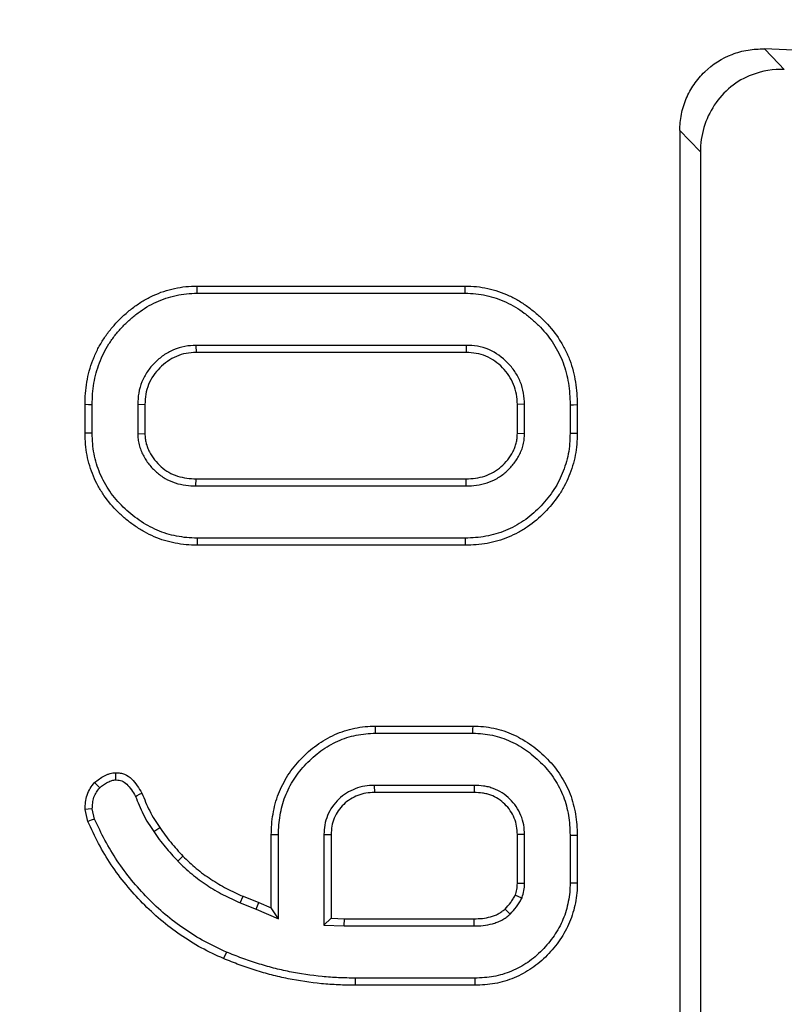
# Model space of a CAD drawing. Units: millimetres. Extents: x 8 to 418, y 1 to 291.
# Drawn here: x 124 to 128, y 229 to 234 of the extents above; entities that cross this region are included whole.
import ezdxf

# ---------------------------------------------------------------- set-up
doc = ezdxf.new("R2010")
doc.units = ezdxf.units.MM

msp = doc.modelspace()

# ---------------------------------------------------------------- linework, layer by layer
at = {"color": 7, "linetype": 'Continuous', "lineweight": 25}
for p, q in [((127.003417, 233.326966), (127.003417, 206.229961)), ((127.103786, 233.222844), (127.103786, 206.287909)), ((124.649701, 232.568434), (125.957134, 232.568434)), ((124.650124, 232.533438), (125.956648, 232.533438)), ((125.962509, 232.279105), (124.644255, 232.279105)), ((124.644255, 232.279105), (124.64514, 232.244109)), ((125.962509, 232.279105), (125.961695, 232.244109)), ((125.961695, 232.244109), (124.64514, 232.244109)), ((124.103417, 231.849853), (124.103417, 231.989718)), ((124.138413, 231.85031), (124.138413, 231.989315)), ((124.360314, 231.992022), (124.360314, 231.847449)), ((124.360314, 231.992022), (124.395309, 231.991238)), ((124.395309, 231.991238), (124.395309, 231.848332)), ((126.246521, 231.992158), (126.211526, 231.991238)), ((126.211526, 231.848332), (126.211526, 231.991238)), ((126.246521, 231.84747), (126.246521, 231.992158)), ((126.468422, 231.989371), (126.468422, 231.850358)), ((126.503417, 231.989718), (126.503417, 231.849853)), ((124.360314, 231.847449), (124.395309, 231.848332)), ((126.246521, 231.84747), (126.211526, 231.848332)), ((124.644295, 231.592898), (124.64514, 231.627893)), ((124.64514, 231.627893), (125.961695, 231.627893)), ((125.962543, 231.592898), (125.961695, 231.627893)), ((124.644295, 231.592898), (125.962543, 231.592898)), ((125.956705, 231.338564), (124.650137, 231.338564)), ((125.957134, 231.303569), (124.649701, 231.303569)), ((125.519803, 230.421407), (125.99514, 230.421407)), ((125.520351, 230.386411), (125.994599, 230.386411)), ((126.001362, 230.132078), (125.513514, 230.132078)), ((125.513514, 230.132078), (125.514228, 230.097082)), ((126.000715, 230.097082), (125.514228, 230.097082)), ((126.001362, 230.132078), (126.000715, 230.097082)), ((124.116593, 229.956204), (124.103417, 230.014481)), ((124.14989, 229.967623), (124.13859, 230.017604)), ((125.011526, 229.534076), (125.011526, 229.890326)), ((125.046521, 229.480363), (125.046521, 229.889843)), ((125.268422, 229.892837), (125.268422, 229.449745)), ((125.268422, 229.892837), (125.303417, 229.891846)), ((125.303417, 229.891846), (125.303417, 229.4834)), ((126.246521, 229.892603), (126.211526, 229.891846)), ((126.211526, 229.65367), (126.211526, 229.891846)), ((126.246521, 229.652801), (126.246521, 229.892603)), ((126.468422, 229.88883), (126.468422, 229.656492)), ((126.503417, 229.889312), (126.503417, 229.656204)), ((124.555699, 229.762533), (124.580782, 229.786947)), ((126.246521, 229.652801), (126.211526, 229.65367)), ((124.860125, 229.558558), (124.873688, 229.590832)), ((124.873688, 229.590832), (124.950715, 229.560934)), ((124.937307, 229.528599), (124.950715, 229.560934)), ((124.950715, 229.560934), (125.011526, 229.534076)), ((126.233686, 229.581816), (126.20139, 229.5959)), ((124.860125, 229.558558), (124.937307, 229.528599)), ((124.937307, 229.528599), (125.046521, 229.480363)), ((125.046521, 229.480363), (125.011526, 229.534076)), ((126.175772, 229.502906), (126.151728, 229.528501)), ((125.268422, 229.449745), (125.303417, 229.4834)), ((125.303417, 229.4834), (125.368282, 229.480866)), ((125.367599, 229.445871), (125.368282, 229.480866)), ((125.368282, 229.480866), (126.000715, 229.480866)), ((126.001278, 229.445871), (126.000715, 229.480866)), ((125.268422, 229.449745), (125.367599, 229.445871)), ((125.367599, 229.445871), (126.001278, 229.445871)), ((124.792804, 229.31891), (124.778924, 229.286778)), ((125.421227, 229.191537), (125.420985, 229.156542)), ((126.003687, 229.191537), (125.421227, 229.191537)), ((126.004262, 229.156542), (125.420985, 229.156542))]:
    msp.add_line(p, q, dxfattribs=at)
at = {"color": 7, "linetype": 'Continuous', "lineweight": 25, "flags": 128}
for points in [[(127.416165, 233.725188), (127.486092, 233.653156), (127.513081, 233.625331)], [(127.103786, 233.222844), (127.050402, 233.278247), (127.003417, 233.326966)], [(124.650124, 232.533438), (124.649913, 232.550936), (124.649701, 232.568434)], [(125.956648, 232.533438), (125.956891, 232.550936), (125.957134, 232.568434)], [(124.138413, 231.989315), (124.120915, 231.989516), (124.103417, 231.989718)], [(126.468422, 231.989371), (126.48592, 231.989544), (126.503417, 231.989718)], [(124.138413, 231.85031), (124.120915, 231.850081), (124.103417, 231.849853)], [(126.468422, 231.850358), (126.48592, 231.850105), (126.503417, 231.849853)], [(124.650137, 231.338564), (124.649919, 231.321067), (124.649701, 231.303569)], [(125.956705, 231.338564), (125.95692, 231.321067), (125.957134, 231.303569)], [(125.520351, 230.386411), (125.520076, 230.403909), (125.519803, 230.421407)], [(125.994599, 230.386411), (125.99487, 230.403909), (125.99514, 230.421407)], [(124.254118, 230.158777), (124.254065, 230.168418), (124.253995, 230.181146), (124.253924, 230.193873)], [(124.174762, 230.120685), (124.167201, 230.128341), (124.159643, 230.135997), (124.150039, 230.145731)], [(124.34923, 230.078325), (124.35785, 230.082643), (124.369232, 230.088343), (124.380613, 230.094042)], [(124.13859, 230.017604), (124.11786, 230.015768), (124.103417, 230.014481)], [(124.14989, 229.967623), (124.133242, 229.961913), (124.116593, 229.956204)], [(124.438804, 229.906168), (124.45329, 229.915983), (124.467776, 229.925799)], [(125.046521, 229.889843), (125.029023, 229.890084), (125.011526, 229.890326)], [(126.468422, 229.88883), (126.48592, 229.889071), (126.503417, 229.889312)], [(126.468422, 229.656492), (126.48592, 229.656348), (126.503417, 229.656204)], [(126.003687, 229.191537), (126.003975, 229.17404), (126.004262, 229.156542)]]:
    msp.add_lwpolyline(points, dxfattribs=at)
at = {"color": 7, "linetype": 'Continuous', "lineweight": 25}
msp.add_circle((125.303417, 174.763028), 80, dxfattribs=at)
for radius, start, end in [(79.901127, 10.13287622, 171.59144312), (79.701614, 10.13287622, 171.59144312), (65.00343, 13.98869655, 168.09241003), (64.803461, 13.98869655, 168.09241003), (64.196539, 11.02818702, 171.23700448), (63.99657, 11.02818702, 171.23700448), (63.78, 83.16466115, 171.7063898), (59, 84.61312854, 87.94784107)]:
    msp.add_arc((125.303417, 174.763028), radius, start, end, dxfattribs=at)
at = {"color": 8, "linetype": 'Continuous', "lineweight": 25}
for radius, start, end in [(63.79746, 10.84164668, 171.70867561), (63.58, 83.16466115, 171.67666289)]:
    msp.add_arc((125.303417, 174.763028), radius, start, end, dxfattribs=at)
at = {"color": 7, "linetype": 'Continuous', "lineweight": 25}
for points, knots in [([(127.003417, 233.326966), (127.003417, 233.353888), (127.006097, 233.380355), (127.01662, 233.432413), (127.024602, 233.458283), (127.045407, 233.507437), (127.058146, 233.530719), (127.088292, 233.574696), (127.105805, 233.595394), (127.163137, 233.650748), (127.209327, 233.680107), (127.283723, 233.708572), (127.309783, 233.71566), (127.362603, 233.724426), (127.389259, 233.726152), (127.416165, 233.725188)], [0, 0, 0, 0, 0.125, 0.125, 0.25, 0.25, 0.375, 0.375, 0.5, 0.5, 0.75, 0.75, 0.875, 0.875, 1, 1, 1, 1]), ([(127.356523, 233.59977), (127.318325, 233.585315), (127.283637, 233.565249), (127.220798, 233.514336), (127.194084, 233.484616), (127.149782, 233.417538), (127.132896, 233.381191), (127.109793, 233.304042), (127.103786, 233.263629), (127.103786, 233.222844)], [0, 0, 0, 0, 0.25, 0.25, 0.5, 0.5, 0.75, 0.75, 1, 1, 1, 1]), ([(124.103417, 231.989718), (124.103841, 232.008138), (124.104265, 232.026558), (124.10693, 232.063267), (124.109255, 232.081556), (124.115393, 232.117898), (124.119133, 232.135966), (124.128694, 232.171522), (124.134623, 232.188979), (124.147947, 232.223342), (124.155235, 232.240284), (124.171596, 232.273271), (124.180749, 232.289282), (124.200556, 232.320356), (124.211165, 232.335442), (124.233823, 232.364475), (124.24591, 232.378391), (124.27119, 232.405193), (124.284335, 232.418123), (124.311706, 232.442762), (124.325972, 232.45443), (124.355505, 232.476454), (124.370727, 232.48688), (124.402241, 232.505941), (124.418591, 232.514477), (124.452128, 232.529744), (124.469279, 232.536541), (124.50421, 232.548209), (124.522001, 232.553045), (124.558006, 232.560912), (124.576217, 232.563981), (124.612853, 232.567543), (124.631277, 232.567989), (124.649701, 232.568434)], [0, 0, 0, 0, 0.0625, 0.0625, 0.125, 0.125, 0.1875, 0.1875, 0.25, 0.25, 0.3125, 0.3125, 0.375, 0.375, 0.4375, 0.4375, 0.5, 0.5, 0.5625, 0.5625, 0.625, 0.625, 0.6875, 0.6875, 0.75, 0.75, 0.8125, 0.8125, 0.875, 0.875, 0.9375, 0.9375, 1, 1, 1, 1]), ([(125.957134, 232.568434), (125.975558, 232.567922), (125.993983, 232.567407), (126.030636, 232.563833), (126.048863, 232.560858), (126.084898, 232.553069), (126.102691, 232.548188), (126.137503, 232.536139), (126.154565, 232.529091), (126.188006, 232.513597), (126.20433, 232.505022), (126.235908, 232.486038), (126.251209, 232.475723), (126.280876, 232.453869), (126.295218, 232.442284), (126.322843, 232.417907), (126.336155, 232.405143), (126.374472, 232.365304), (126.397553, 232.33634), (126.427078, 232.28962), (126.436146, 232.273553), (126.452814, 232.240684), (126.46035, 232.223847), (126.473351, 232.189358), (126.478835, 232.171732), (126.48785, 232.136017), (126.491467, 232.117932), (126.497623, 232.081579), (126.500035, 232.063297), (126.502687, 232.02658), (126.503052, 232.008149), (126.503417, 231.989718)], [0, 0, 0, 0, 0.0625, 0.0625, 0.125, 0.125, 0.1875, 0.1875, 0.25, 0.25, 0.3125, 0.3125, 0.375, 0.375, 0.4375, 0.4375, 0.5, 0.5, 0.625, 0.625, 0.6875, 0.6875, 0.75, 0.75, 0.8125, 0.8125, 0.875, 0.875, 0.9375, 0.9375, 1, 1, 1, 1]), ([(124.138413, 231.989315), (124.138833, 232.007593), (124.139261, 232.025301), (124.14175, 232.05958), (124.143919, 232.076659), (124.149743, 232.111139), (124.153287, 232.128213), (124.16213, 232.161098), (124.167602, 232.177231), (124.180226, 232.209788), (124.187158, 232.225888), (124.202375, 232.256568), (124.210855, 232.271406), (124.229471, 232.300611), (124.239475, 232.314836), (124.26069, 232.342021), (124.272016, 232.355066), (124.296, 232.380493), (124.308531, 232.392819), (124.334336, 232.416047), (124.347716, 232.42699), (124.375602, 232.447787), (124.389997, 232.457636), (124.419195, 232.475297), (124.434204, 232.483133), (124.465514, 232.497387), (124.481596, 232.503759), (124.514067, 232.514606), (124.530612, 232.519105), (124.564337, 232.526474), (124.581237, 232.529308), (124.614478, 232.53254), (124.631812, 232.532995), (124.650124, 232.533438)], [0.000454836, 0.000454836, 0.000454836, 0.000454836, 0.0625, 0.0625, 0.125, 0.125, 0.1875, 0.1875, 0.25, 0.25, 0.3125, 0.3125, 0.375, 0.375, 0.4375, 0.4375, 0.5, 0.5, 0.5625, 0.5625, 0.625, 0.625, 0.6875, 0.6875, 0.75, 0.75, 0.8125, 0.8125, 0.875, 0.875, 0.9375, 0.9375, 0.999523474, 0.999523474, 0.999523474, 0.999523474]), ([(125.956648, 232.533438), (125.974965, 232.532929), (125.992247, 232.532415), (126.025728, 232.52915), (126.042695, 232.526388), (126.076281, 232.519129), (126.092582, 232.514655), (126.12472, 232.503531), (126.140862, 232.49687), (126.172286, 232.482311), (126.187361, 232.474391), (126.216814, 232.456684), (126.231281, 232.446938), (126.259293, 232.426303), (126.272809, 232.415386), (126.298942, 232.392325), (126.311629, 232.38016), (126.347857, 232.342492), (126.369238, 232.315639), (126.396861, 232.271927), (126.405439, 232.256732), (126.421099, 232.22585), (126.428082, 232.210236), (126.440128, 232.17828), (126.445197, 232.162008), (126.453626, 232.128612), (126.457102, 232.111267), (126.462979, 232.076559), (126.465218, 232.059558), (126.467687, 232.025384), (126.468059, 232.007679), (126.468422, 231.989371)], [0.00054658, 0.00054658, 0.00054658, 0.00054658, 0.0625, 0.0625, 0.125, 0.125, 0.1875, 0.1875, 0.25, 0.25, 0.3125, 0.3125, 0.375, 0.375, 0.4375, 0.4375, 0.5, 0.5, 0.625, 0.625, 0.6875, 0.6875, 0.75, 0.75, 0.8125, 0.8125, 0.875, 0.875, 0.9375, 0.9375, 0.999608192, 0.999608192, 0.999608192, 0.999608192]), ([(124.644255, 232.279105), (124.64396, 232.27909), (124.643665, 232.279075), (124.64337, 232.27906), (124.626905, 232.278226), (124.608928, 232.277408), (124.570778, 232.270598), (124.552364, 232.264838), (124.517524, 232.24982), (124.501037, 232.240523), (124.470351, 232.2191), (124.456255, 232.20707), (124.430248, 232.181103), (124.418, 232.166784), (124.396691, 232.135089), (124.388003, 232.118315), (124.373865, 232.083722), (124.368223, 232.065256), (124.361805, 232.027227), (124.361088, 232.009291), (124.360349, 231.992806), (124.360337, 231.992544), (124.360326, 231.992283), (124.360314, 231.992022)], [-0.00223861, -0.00223861, -0.00223861, -0.00223861, 0, 0, 0, 0.125, 0.125, 0.25, 0.25, 0.375, 0.375, 0.5, 0.5, 0.625, 0.625, 0.75, 0.75, 0.875, 0.875, 1, 1, 1, 1.00198046, 1.00198046, 1.00198046, 1.00198046]), ([(126.246521, 231.992158), (126.246505, 231.992464), (126.246489, 231.99277), (126.246473, 231.993076), (126.245606, 232.009555), (126.244744, 232.027403), (126.238351, 232.065158), (126.232975, 232.083576), (126.218698, 232.11865), (126.209756, 232.135394), (126.188763, 232.166657), (126.176858, 232.181008), (126.138281, 232.220583), (126.107313, 232.243371), (126.054292, 232.265772), (126.035592, 232.271266), (125.9977, 232.277547), (125.979811, 232.278299), (125.963322, 232.279067), (125.963051, 232.27908), (125.96278, 232.279092), (125.962509, 232.279105)], [-0.00232261, -0.00232261, -0.00232261, -0.00232261, 0, 0, 0, 0.125, 0.125, 0.25, 0.25, 0.375, 0.375, 0.5, 0.5, 0.75, 0.75, 0.875, 0.875, 1, 1, 1, 1.00205578, 1.00205578, 1.00205578, 1.00205578]), ([(124.64514, 232.244109), (124.628661, 232.243275), (124.612182, 232.24244), (124.579824, 232.236664), (124.563945, 232.231721), (124.533648, 232.218662), (124.519224, 232.21054), (124.49223, 232.191694), (124.479649, 232.180975), (124.456307, 232.157668), (124.445567, 232.145065), (124.427209, 232.117759), (124.419576, 232.103066), (124.407081, 232.072493), (124.402254, 232.056607), (124.396789, 232.024227), (124.396049, 232.007732), (124.395309, 231.991238)], [0, 0, 0, 0, 0.125, 0.125, 0.25, 0.25, 0.375, 0.375, 0.5, 0.5, 0.625, 0.625, 0.75, 0.75, 0.875, 0.875, 1, 1, 1, 1]), ([(126.211526, 231.991238), (126.210658, 232.007725), (126.209791, 232.024213), (126.204296, 232.056663), (126.199648, 232.072627), (126.187198, 232.103211), (126.179394, 232.117834), (126.161018, 232.1452), (126.150457, 232.157956), (126.115903, 232.193405), (126.088774, 232.213213), (126.043132, 232.232497), (126.027156, 232.237191), (125.994691, 232.242573), (125.978193, 232.243341), (125.961695, 232.244109)], [0, 0, 0, 0, 0.125, 0.125, 0.25, 0.25, 0.375, 0.375, 0.5, 0.5, 0.75, 0.75, 0.875, 0.875, 1, 1, 1, 1]), ([(124.649701, 231.303569), (124.631828, 231.304014), (124.613955, 231.304459), (124.578411, 231.30771), (124.56074, 231.310522), (124.525624, 231.317315), (124.508186, 231.321326), (124.474095, 231.33193), (124.457421, 231.338453), (124.42457, 231.352568), (124.408427, 231.360252), (124.377206, 231.377594), (124.362087, 231.38717), (124.332594, 231.407359), (124.318254, 231.418033), (124.290729, 231.440805), (124.277522, 231.45287), (124.23941, 231.490557), (124.215854, 231.517647), (124.185337, 231.561693), (124.176012, 231.57696), (124.158766, 231.60827), (124.150851, 231.624317), (124.137035, 231.657258), (124.131119, 231.674146), (124.120785, 231.708361), (124.11639, 231.725696), (124.109596, 231.760781), (124.107188, 231.778524), (124.104351, 231.814127), (124.103884, 231.83199), (124.103417, 231.849853)], [0, 0, 0, 0, 0.0625, 0.0625, 0.125, 0.125, 0.1875, 0.1875, 0.25, 0.25, 0.3125, 0.3125, 0.375, 0.375, 0.4375, 0.4375, 0.5, 0.5, 0.625, 0.625, 0.6875, 0.6875, 0.75, 0.75, 0.8125, 0.8125, 0.875, 0.875, 0.9375, 0.9375, 1, 1, 1, 1]), ([(124.650137, 231.338564), (124.63242, 231.339006), (124.615469, 231.339462), (124.583141, 231.342419), (124.56659, 231.345035), (124.533068, 231.35152), (124.516976, 231.355241), (124.486094, 231.364847), (124.470425, 231.370955), (124.439196, 231.384373), (124.424233, 231.391504), (124.395386, 231.407528), (124.381098, 231.416566), (124.353118, 231.435719), (124.339678, 231.445728), (124.313921, 231.467038), (124.301458, 231.478416), (124.265357, 231.514115), (124.243088, 231.539788), (124.214869, 231.580518), (124.206155, 231.594769), (124.189928, 231.624229), (124.182579, 231.63915), (124.169851, 231.669495), (124.164316, 231.685268), (124.154589, 231.717475), (124.150497, 231.733641), (124.144203, 231.766141), (124.141974, 231.782547), (124.139346, 231.815524), (124.138876, 231.832609), (124.138413, 231.85031)], [0.000507528, 0.000507528, 0.000507528, 0.000507528, 0.0625, 0.0625, 0.125, 0.125, 0.1875, 0.1875, 0.25, 0.25, 0.3125, 0.3125, 0.375, 0.375, 0.4375, 0.4375, 0.5, 0.5, 0.625, 0.625, 0.6875, 0.6875, 0.75, 0.75, 0.8125, 0.8125, 0.875, 0.875, 0.9375, 0.9375, 0.999467166, 0.999467166, 0.999467166, 0.999467166]), ([(124.360314, 231.847449), (124.360329, 231.847155), (124.360344, 231.846861), (124.360358, 231.846567), (124.360749, 231.838833), (124.361154, 231.830523), (124.362487, 231.817282), (124.363056, 231.812739), (124.364591, 231.803421), (124.365586, 231.798598), (124.369088, 231.784676), (124.372093, 231.775877), (124.378778, 231.759172), (124.382385, 231.751333), (124.394317, 231.727917), (124.403964, 231.712673), (124.425926, 231.684934), (124.437889, 231.672436), (124.464101, 231.649172), (124.478633, 231.638462), (124.509747, 231.620594), (124.526251, 231.613361), (124.560095, 231.602446), (124.577602, 231.59874), (124.611722, 231.594438), (124.628039, 231.593684), (124.64345, 231.592939), (124.643732, 231.592925), (124.644013, 231.592911), (124.644295, 231.592898)], [-0.00237594, -0.00237594, -0.00237594, -0.00237594, 0, 0, 0, 0.0625, 0.0625, 0.09375, 0.09375, 0.125, 0.125, 0.1875, 0.1875, 0.25, 0.25, 0.375, 0.375, 0.5, 0.5, 0.625, 0.625, 0.75, 0.75, 0.875, 0.875, 1, 1, 1, 1.00228388, 1.00228388, 1.00228388, 1.00228388]), ([(124.395309, 231.848332), (124.3957, 231.840599), (124.39609, 231.832865), (124.397248, 231.821371), (124.397729, 231.817557), (124.398977, 231.809982), (124.399754, 231.806222), (124.402567, 231.79504), (124.40505, 231.787712), (124.410801, 231.773341), (124.414038, 231.766295), (124.424553, 231.745658), (124.432813, 231.732613), (124.451951, 231.708442), (124.46268, 231.697224), (124.48577, 231.676731), (124.498239, 231.667559), (124.524998, 231.652192), (124.539221, 231.645948), (124.568608, 231.636471), (124.583768, 231.633235), (124.614313, 231.629384), (124.629727, 231.628639), (124.64514, 231.627893)], [0, 0, 0, 0, 0.0625, 0.0625, 0.09375, 0.09375, 0.125, 0.125, 0.1875, 0.1875, 0.25, 0.25, 0.375, 0.375, 0.5, 0.5, 0.625, 0.625, 0.75, 0.75, 0.875, 0.875, 1, 1, 1, 1]), ([(126.468422, 231.850358), (126.46791, 231.832628), (126.467392, 231.815476), (126.464761, 231.782264), (126.462595, 231.765738), (126.453324, 231.71689), (126.443335, 231.684657), (126.424137, 231.637886), (126.417106, 231.622781), (126.401371, 231.593649), (126.392583, 231.579407), (126.364101, 231.537798), (126.342382, 231.511649), (126.294953, 231.463381), (126.269336, 231.441398), (126.228207, 231.413509), (126.213799, 231.404899), (126.184072, 231.38885), (126.169033, 231.381576), (126.123119, 231.362602), (126.090812, 231.35347), (126.041153, 231.344296), (126.024656, 231.342044), (125.99161, 231.339443), (125.974469, 231.339), (125.956705, 231.338564)], [0.000587308, 0.000587308, 0.000587308, 0.000587308, 0.0625, 0.0625, 0.125, 0.125, 0.25, 0.25, 0.3125, 0.3125, 0.375, 0.375, 0.5, 0.5, 0.625, 0.625, 0.6875, 0.6875, 0.75, 0.75, 0.875, 0.875, 0.9375, 0.9375, 0.999502066, 0.999502066, 0.999502066, 0.999502066]), ([(126.503417, 231.849853), (126.5029, 231.831945), (126.502383, 231.814037), (126.499554, 231.778332), (126.497227, 231.760533), (126.487205, 231.707725), (126.476519, 231.67334), (126.456107, 231.623612), (126.448543, 231.607345), (126.431517, 231.575823), (126.422087, 231.560555), (126.391727, 231.516202), (126.368741, 231.488544), (126.318518, 231.437431), (126.291207, 231.413946), (126.246732, 231.383788), (126.23133, 231.374593), (126.199793, 231.357567), (126.18365, 231.349751), (126.133982, 231.329226), (126.09931, 231.319452), (126.046439, 231.309685), (126.028659, 231.307255), (125.992965, 231.304446), (125.975049, 231.304008), (125.957134, 231.303569)], [0, 0, 0, 0, 0.0625, 0.0625, 0.125, 0.125, 0.25, 0.25, 0.3125, 0.3125, 0.375, 0.375, 0.5, 0.5, 0.625, 0.625, 0.6875, 0.6875, 0.75, 0.75, 0.875, 0.875, 0.9375, 0.9375, 1, 1, 1, 1]), ([(125.961695, 231.627893), (125.9771, 231.628641), (125.992505, 231.629389), (126.023019, 231.633326), (126.038154, 231.636649), (126.067464, 231.646305), (126.081622, 231.652641), (126.108319, 231.668074), (126.120818, 231.677196), (126.143996, 231.697548), (126.154746, 231.708715), (126.173976, 231.732794), (126.182375, 231.745752), (126.193026, 231.766299), (126.196284, 231.77333), (126.202005, 231.787699), (126.204448, 231.795037), (126.208114, 231.809963), (126.20926, 231.817555), (126.210764, 231.832877), (126.211145, 231.840605), (126.211526, 231.848332)], [0, 0, 0, 0, 0.125, 0.125, 0.25, 0.25, 0.375, 0.375, 0.5, 0.5, 0.625, 0.625, 0.75, 0.75, 0.8125, 0.8125, 0.875, 0.875, 0.9375, 0.9375, 1, 1, 1, 1]), ([(125.962543, 231.592898), (125.962826, 231.592911), (125.963109, 231.592925), (125.963391, 231.592939), (125.978794, 231.593687), (125.995133, 231.594442), (126.029346, 231.598856), (126.046871, 231.602675), (126.080648, 231.613803), (126.097053, 231.621139), (126.127918, 231.638982), (126.142348, 231.649529), (126.168647, 231.672621), (126.180708, 231.685145), (126.202703, 231.712686), (126.212425, 231.72768), (126.224605, 231.751177), (126.228299, 231.759134), (126.235015, 231.776002), (126.237983, 231.784858), (126.242549, 231.803448), (126.243977, 231.813005), (126.245703, 231.830592), (126.246098, 231.838881), (126.246479, 231.846609), (126.246493, 231.846896), (126.246507, 231.847183), (126.246521, 231.84747)], [-0.00229354, -0.00229354, -0.00229354, -0.00229354, 0, 0, 0, 0.125, 0.125, 0.25, 0.25, 0.375, 0.375, 0.5, 0.5, 0.625, 0.625, 0.75, 0.75, 0.8125, 0.8125, 0.875, 0.875, 0.9375, 0.9375, 1, 1, 1, 1.00232178, 1.00232178, 1.00232178, 1.00232178]), ([(125.011526, 229.890326), (125.011995, 229.90735), (125.012465, 229.924374), (125.014992, 229.958312), (125.017115, 229.975227), (125.025672, 230.025601), (125.034209, 230.058746), (125.052659, 230.10638), (125.059765, 230.121874), (125.075351, 230.152162), (125.083773, 230.166985), (125.111307, 230.209998), (125.132877, 230.236573), (125.180078, 230.28567), (125.205595, 230.308433), (125.246963, 230.338394), (125.261295, 230.34762), (125.290771, 230.364682), (125.305881, 230.372576), (125.352333, 230.393816), (125.384941, 230.404324), (125.435009, 230.414549), (125.45187, 230.417161), (125.485754, 230.42034), (125.502778, 230.420874), (125.519803, 230.421407)], [0, 0, 0, 0, 0.0625, 0.0625, 0.125, 0.125, 0.25, 0.25, 0.3125, 0.3125, 0.375, 0.375, 0.5, 0.5, 0.625, 0.625, 0.6875, 0.6875, 0.75, 0.75, 0.875, 0.875, 0.9375, 0.9375, 1, 1, 1, 1]), ([(125.046521, 229.889843), (125.046986, 229.906696), (125.047456, 229.923013), (125.04981, 229.954626), (125.051784, 229.970357), (125.059836, 230.017759), (125.067816, 230.048621), (125.084805, 230.092482), (125.09136, 230.106791), (125.105989, 230.135219), (125.113918, 230.149166), (125.139439, 230.189034), (125.159438, 230.213706), (125.203972, 230.260029), (125.22809, 230.281516), (125.266506, 230.309339), (125.279762, 230.317874), (125.307367, 230.333854), (125.321566, 230.341267), (125.364621, 230.360955), (125.394197, 230.370496), (125.440885, 230.380031), (125.45654, 230.38245), (125.487455, 230.38535), (125.503493, 230.385883), (125.520351, 230.386411)], [0.000590383, 0.000590383, 0.000590383, 0.000590383, 0.0625, 0.0625, 0.125, 0.125, 0.25, 0.25, 0.3125, 0.3125, 0.375, 0.375, 0.5, 0.5, 0.625, 0.625, 0.6875, 0.6875, 0.75, 0.75, 0.875, 0.875, 0.9375, 0.9375, 0.999331435, 0.999331435, 0.999331435, 0.999331435]), ([(125.994599, 230.386411), (126.01148, 230.385888), (126.027438, 230.385361), (126.058206, 230.382357), (126.07387, 230.379832), (126.104976, 230.373307), (126.120022, 230.36935), (126.149537, 230.359438), (126.164291, 230.353459), (126.193216, 230.340178), (126.207336, 230.332857), (126.234665, 230.316869), (126.247756, 230.308246), (126.273319, 230.289383), (126.285933, 230.27913), (126.310347, 230.257908), (126.322122, 230.246889), (126.355727, 230.212601), (126.375574, 230.188074), (126.401286, 230.14812), (126.409294, 230.134194), (126.423929, 230.105918), (126.430395, 230.091748), (126.441521, 230.062519), (126.44633, 230.047268), (126.454656, 230.016396), (126.458096, 230.000882), (126.463382, 229.969588), (126.465238, 229.953851), (126.467489, 229.922047), (126.467957, 229.905686), (126.468422, 229.88883)], [0.000659909, 0.000659909, 0.000659909, 0.000659909, 0.0625, 0.0625, 0.125, 0.125, 0.1875, 0.1875, 0.25, 0.25, 0.3125, 0.3125, 0.375, 0.375, 0.4375, 0.4375, 0.5, 0.5, 0.625, 0.625, 0.6875, 0.6875, 0.75, 0.75, 0.8125, 0.8125, 0.875, 0.875, 0.9375, 0.9375, 0.999410195, 0.999410195, 0.999410195, 0.999410195]), ([(125.99514, 230.421407), (126.012171, 230.42088), (126.029202, 230.420351), (126.06308, 230.417043), (126.079929, 230.414318), (126.113284, 230.407322), (126.129779, 230.402989), (126.162063, 230.392148), (126.177877, 230.385729), (126.208833, 230.371515), (126.223969, 230.363671), (126.253375, 230.346468), (126.267614, 230.337084), (126.295018, 230.316863), (126.308246, 230.306103), (126.333951, 230.283759), (126.346396, 230.272119), (126.382161, 230.235626), (126.403713, 230.209016), (126.431359, 230.166057), (126.439859, 230.151273), (126.455522, 230.12101), (126.462607, 230.105497), (126.474722, 230.073669), (126.479846, 230.057391), (126.488717, 230.024498), (126.492409, 230.007858), (126.498083, 229.974267), (126.500075, 229.957326), (126.502479, 229.923364), (126.502948, 229.906338), (126.503417, 229.889312)], [0, 0, 0, 0, 0.0625, 0.0625, 0.125, 0.125, 0.1875, 0.1875, 0.25, 0.25, 0.3125, 0.3125, 0.375, 0.375, 0.4375, 0.4375, 0.5, 0.5, 0.625, 0.625, 0.6875, 0.6875, 0.75, 0.75, 0.8125, 0.8125, 0.875, 0.875, 0.9375, 0.9375, 1, 1, 1, 1]), ([(124.150039, 230.145731), (124.157648, 230.151804), (124.165257, 230.157878), (124.181137, 230.169036), (124.189462, 230.17405), (124.202478, 230.180684), (124.206899, 230.18277), (124.215898, 230.186558), (124.220479, 230.18824), (124.229808, 230.190895), (124.234566, 230.19181), (124.244193, 230.193087), (124.249059, 230.19348), (124.253924, 230.193873)], [0, 0, 0, 0, 0.25, 0.25, 0.5, 0.5, 0.625, 0.625, 0.75, 0.75, 0.875, 0.875, 1, 1, 1, 1]), ([(124.253924, 230.193873), (124.261056, 230.193377), (124.268188, 230.19288), (124.282177, 230.190721), (124.289033, 230.188966), (124.30879, 230.180968), (124.320795, 230.172664), (124.341255, 230.153077), (124.349898, 230.141678), (124.365999, 230.118346), (124.373312, 230.106194), (124.380613, 230.094042)], [0, 0, 0, 0, 0.125, 0.125, 0.25, 0.25, 0.5, 0.5, 0.75, 0.75, 1, 1, 1, 1]), ([(124.103417, 230.014481), (124.103946, 230.026371), (124.104474, 230.038261), (124.107495, 230.061817), (124.110057, 230.073495), (124.117563, 230.096109), (124.122503, 230.107062), (124.134926, 230.127303), (124.142481, 230.136519), (124.150039, 230.145731)], [0, 0, 0, 0, 0.25, 0.25, 0.5, 0.5, 0.75, 0.75, 1, 1, 1, 1]), ([(124.174762, 230.120685), (124.181281, 230.125874), (124.187412, 230.130674), (124.200088, 230.139581), (124.206768, 230.143591), (124.217662, 230.149144), (124.221469, 230.150934), (124.228476, 230.153883), (124.231742, 230.15506), (124.237703, 230.156757), (124.24036, 230.157277), (124.246936, 230.158149), (124.250326, 230.158462), (124.254118, 230.158777)], [0.031953186, 0.031953186, 0.031953186, 0.031953186, 0.25, 0.25, 0.5, 0.5, 0.625, 0.625, 0.75, 0.75, 0.875, 0.875, 0.97702732, 0.97702732, 0.97702732, 0.97702732]), ([(124.254118, 230.158777), (124.260148, 230.158343), (124.265426, 230.157897), (124.274893, 230.156435), (124.27844, 230.1555), (124.29058, 230.150585), (124.299452, 230.144649), (124.314198, 230.130533), (124.32189, 230.12065), (124.335941, 230.100288), (124.342421, 230.089645), (124.34923, 230.078325)], [0.015589299, 0.015589299, 0.015589299, 0.015589299, 0.125, 0.125, 0.25, 0.25, 0.5, 0.5, 0.75, 0.75, 0.984156771, 0.984156771, 0.984156771, 0.984156771]), ([(124.13859, 230.017604), (124.139059, 230.027695), (124.139599, 230.037042), (124.141959, 230.055438), (124.144036, 230.064777), (124.150011, 230.082779), (124.153891, 230.091302), (124.162708, 230.105668), (124.16816, 230.112599), (124.174762, 230.120685)], [0.033128574, 0.033128574, 0.033128574, 0.033128574, 0.25, 0.25, 0.5, 0.5, 0.75, 0.75, 0.974129836, 0.974129836, 0.974129836, 0.974129836]), ([(124.380613, 230.094042), (124.39257, 230.064741), (124.404463, 230.035325), (124.425597, 229.992779), (124.433259, 229.978892), (124.44987, 229.951933), (124.458823, 229.938865), (124.467776, 229.925799)], [0, 0, 0, 0, 0.5, 0.5, 0.75, 0.75, 1, 1, 1, 1]), ([(125.513514, 230.132078), (125.513275, 230.132068), (125.513037, 230.132058), (125.512799, 230.132049), (125.499099, 230.131489), (125.484007, 230.130953), (125.451616, 230.125782), (125.43585, 230.12121), (125.391549, 230.103918), (125.363911, 230.086825), (125.328951, 230.05354), (125.318475, 230.041284), (125.300163, 230.01496), (125.292193, 230.000704), (125.279684, 229.97024), (125.275264, 229.954302), (125.270034, 229.922435), (125.269253, 229.907501), (125.268478, 229.893826), (125.268459, 229.893496), (125.268441, 229.893167), (125.268422, 229.892837)], [-0.00217231, -0.00217231, -0.00217231, -0.00217231, 0, 0, 0, 0.125, 0.125, 0.25, 0.25, 0.5, 0.5, 0.625, 0.625, 0.75, 0.75, 0.875, 0.875, 1, 1, 1, 1.00301439, 1.00301439, 1.00301439, 1.00301439]), ([(125.514228, 230.097082), (125.50052, 230.096522), (125.486811, 230.095962), (125.459844, 230.091657), (125.446585, 230.087833), (125.408252, 230.072871), (125.384575, 230.05818), (125.354816, 230.029845), (125.345871, 230.019385), (125.330222, 229.99689), (125.323516, 229.984855), (125.313106, 229.959503), (125.309397, 229.946192), (125.304968, 229.91921), (125.304193, 229.905528), (125.303417, 229.891846)], [0, 0, 0, 0, 0.125, 0.125, 0.25, 0.25, 0.5, 0.5, 0.625, 0.625, 0.75, 0.75, 0.875, 0.875, 1, 1, 1, 1]), ([(126.211526, 229.891846), (126.210931, 229.905589), (126.210335, 229.919332), (126.205647, 229.946304), (126.201551, 229.959533), (126.191011, 229.984937), (126.184545, 229.99711), (126.169166, 230.019824), (126.160277, 230.030382), (126.140732, 230.049713), (126.130048, 230.058453), (126.106909, 230.073198), (126.094485, 230.079247), (126.075136, 230.086404), (126.068565, 230.088463), (126.055261, 230.091863), (126.048528, 230.093197), (126.028195, 230.096065), (126.014455, 230.096574), (126.000715, 230.097082)], [0, 0, 0, 0, 0.125, 0.125, 0.25, 0.25, 0.375, 0.375, 0.5, 0.5, 0.625, 0.625, 0.75, 0.75, 0.8125, 0.8125, 0.875, 0.875, 1, 1, 1, 1]), ([(126.246521, 229.892603), (126.24651, 229.892855), (126.246499, 229.893108), (126.246488, 229.89336), (126.245894, 229.90709), (126.245329, 229.922359), (126.239611, 229.955262), (126.234723, 229.970899), (126.222487, 230.000392), (126.214901, 230.014696), (126.196766, 230.04148), (126.186447, 230.05372), (126.163779, 230.076138), (126.151119, 230.086522), (126.123451, 230.104154), (126.10884, 230.11125), (126.08617, 230.119635), (126.078443, 230.122059), (126.062712, 230.126079), (126.054611, 230.127681), (126.030695, 230.131055), (126.015744, 230.131546), (126.002009, 230.132054), (126.001794, 230.132062), (126.001578, 230.13207), (126.001362, 230.132078)], [-0.00229627, -0.00229627, -0.00229627, -0.00229627, 0, 0, 0, 0.125, 0.125, 0.25, 0.25, 0.375, 0.375, 0.5, 0.5, 0.625, 0.625, 0.75, 0.75, 0.8125, 0.8125, 0.875, 0.875, 1, 1, 1, 1.00196287, 1.00196287, 1.00196287, 1.00196287]), ([(124.34923, 230.078325), (124.36087, 230.049781), (124.372696, 230.020612), (124.39468, 229.976357), (124.402881, 229.961482), (124.420627, 229.932682), (124.429891, 229.919177), (124.438804, 229.906168)], [0.014165403, 0.014165403, 0.014165403, 0.014165403, 0.5, 0.5, 0.75, 0.75, 0.999051756, 0.999051756, 0.999051756, 0.999051756]), ([(124.778924, 229.286778), (124.742298, 229.303402), (124.705674, 229.320031), (124.63507, 229.35835), (124.601027, 229.379901), (124.534832, 229.425599), (124.502731, 229.449841), (124.441287, 229.501657), (124.411905, 229.529174), (124.327461, 229.615293), (124.276219, 229.677652), (124.209155, 229.777916), (124.188434, 229.81244), (124.150723, 229.883397), (124.133658, 229.9198), (124.116593, 229.956204)], [0, 0, 0, 0, 0.125, 0.125, 0.25, 0.25, 0.375, 0.375, 0.5, 0.5, 0.75, 0.75, 0.875, 0.875, 1, 1, 1, 1]), ([(124.792804, 229.31891), (124.756324, 229.335468), (124.720804, 229.351637), (124.653146, 229.388357), (124.620095, 229.409262), (124.555528, 229.453836), (124.524361, 229.477378), (124.464779, 229.527625), (124.436181, 229.554401), (124.353871, 229.638343), (124.304037, 229.699008), (124.238878, 229.796423), (124.218787, 229.829897), (124.182751, 229.897703), (124.166406, 229.932398), (124.14989, 229.967623)], [0.000662868, 0.000662868, 0.000662868, 0.000662868, 0.125, 0.125, 0.25, 0.25, 0.375, 0.375, 0.5, 0.5, 0.75, 0.75, 0.875, 0.875, 0.996066384, 0.996066384, 0.996066384, 0.996066384]), ([(124.438804, 229.906168), (124.446972, 229.89398), (124.456044, 229.880554), (124.4752, 229.855304), (124.484753, 229.843643), (124.504045, 229.820132), (124.514075, 229.808225), (124.53463, 229.78515), (124.544991, 229.774029), (124.555174, 229.763096), (124.555349, 229.762908), (124.555524, 229.76272), (124.555699, 229.762533)], [0.00102308, 0.00102308, 0.00102308, 0.00102308, 0.25, 0.25, 0.5, 0.5, 0.75, 0.75, 1, 1, 1, 1.00429557, 1.00429557, 1.00429557, 1.00429557]), ([(124.467776, 229.925799), (124.476095, 229.913384), (124.484457, 229.901004), (124.502508, 229.87721), (124.511975, 229.865636), (124.530929, 229.842538), (124.540551, 229.831116), (124.560417, 229.808814), (124.570599, 229.79788), (124.580782, 229.786947)], [0, 0, 0, 0, 0.25, 0.25, 0.5, 0.5, 0.75, 0.75, 1, 1, 1, 1]), ([(124.555699, 229.762533), (124.555882, 229.762353), (124.556065, 229.762173), (124.556248, 229.761993), (124.57729, 229.741304), (124.599244, 229.719689), (124.647482, 229.679607), (124.672682, 229.661808), (124.723609, 229.628291), (124.750013, 229.612305), (124.804718, 229.583639), (124.832291, 229.571168), (124.859246, 229.558956), (124.859539, 229.558823), (124.859832, 229.55869), (124.860125, 229.558558)], [-0.00217489, -0.00217489, -0.00217489, -0.00217489, 0, 0, 0, 0.25, 0.25, 0.5, 0.5, 0.75, 0.75, 1, 1, 1, 1.00271742, 1.00271742, 1.00271742, 1.00271742]), ([(124.580782, 229.786947), (124.601893, 229.766192), (124.623009, 229.745442), (124.668447, 229.707687), (124.692655, 229.690558), (124.742115, 229.658006), (124.767441, 229.642682), (124.819776, 229.615257), (124.846732, 229.603045), (124.873688, 229.590832)], [0, 0, 0, 0, 0.25, 0.25, 0.5, 0.5, 0.75, 0.75, 1, 1, 1, 1]), ([(126.468422, 229.656492), (126.468154, 229.64022), (126.467865, 229.624775), (126.465299, 229.595617), (126.462904, 229.58067), (126.4569, 229.550077), (126.453447, 229.535225), (126.444943, 229.50652), (126.439787, 229.492258), (126.428058, 229.46419), (126.42156, 229.450595), (126.407026, 229.424245), (126.398879, 229.411234), (126.381521, 229.385788), (126.372415, 229.373569), (126.353017, 229.350147), (126.342617, 229.338771), (126.310031, 229.305655), (126.286867, 229.285284), (126.237738, 229.251534), (126.210395, 229.237028), (126.154286, 229.21351), (126.125407, 229.204759), (126.080963, 229.196775), (126.065905, 229.194929), (126.03549, 229.192601), (126.019838, 229.192068), (126.003687, 229.191537)], [0.000365878, 0.000365878, 0.000365878, 0.000365878, 0.0625, 0.0625, 0.125, 0.125, 0.1875, 0.1875, 0.25, 0.25, 0.3125, 0.3125, 0.375, 0.375, 0.4375, 0.4375, 0.5, 0.5, 0.625, 0.625, 0.75, 0.75, 0.875, 0.875, 0.9375, 0.9375, 0.999268187, 0.999268187, 0.999268187, 0.999268187]), ([(126.503417, 229.656204), (126.503148, 229.639829), (126.502879, 229.623453), (126.500014, 229.590891), (126.497396, 229.574704), (126.491089, 229.542565), (126.487395, 229.526613), (126.478103, 229.49525), (126.472524, 229.479835), (126.459901, 229.449627), (126.452837, 229.434842), (126.437035, 229.406194), (126.428333, 229.39231), (126.409887, 229.365269), (126.400103, 229.352136), (126.379234, 229.326938), (126.368177, 229.314851), (126.333746, 229.27986), (126.309088, 229.258092), (126.255148, 229.221036), (126.226051, 229.205645), (126.165686, 229.180343), (126.13418, 229.170779), (126.085858, 229.162098), (126.069588, 229.160113), (126.036969, 229.157616), (126.020615, 229.157079), (126.004262, 229.156542)], [0, 0, 0, 0, 0.0625, 0.0625, 0.125, 0.125, 0.1875, 0.1875, 0.25, 0.25, 0.3125, 0.3125, 0.375, 0.375, 0.4375, 0.4375, 0.5, 0.5, 0.625, 0.625, 0.75, 0.75, 0.875, 0.875, 0.9375, 0.9375, 1, 1, 1, 1]), ([(126.20139, 229.5959), (126.204255, 229.605325), (126.207119, 229.614751), (126.210545, 229.633999), (126.211037, 229.643834), (126.211526, 229.65367)], [0, 0, 0, 0, 0.5, 0.5, 1, 1, 1, 1]), ([(126.233686, 229.581816), (126.234082, 229.583119), (126.234478, 229.584422), (126.234874, 229.585725), (126.237736, 229.595143), (126.241084, 229.605873), (126.245488, 229.630611), (126.245996, 229.642233), (126.246478, 229.651933), (126.246492, 229.652222), (126.246507, 229.652512), (126.246521, 229.652801)], [-0.06916436, -0.06916436, -0.06916436, -0.06916436, 0, 0, 0, 0.5, 0.5, 1, 1, 1, 1.01491985, 1.01491985, 1.01491985, 1.01491985]), ([(126.151728, 229.528501), (126.161123, 229.538927), (126.170517, 229.549352), (126.18306, 229.56611), (126.18694, 229.571913), (126.194334, 229.583785), (126.197862, 229.589842), (126.20139, 229.5959)], [0, 0, 0, 0, 0.5, 0.5, 0.75, 0.75, 1, 1, 1, 1]), ([(126.175772, 229.502906), (126.176423, 229.503629), (126.177074, 229.504352), (126.177726, 229.505074), (126.187118, 229.515498), (126.197258, 229.526677), (126.211715, 229.545992), (126.216281, 229.552826), (126.224405, 229.565872), (126.228102, 229.572229), (126.23163, 229.578286), (126.232316, 229.579463), (126.233001, 229.58064), (126.233686, 229.581816)], [-0.03467472, -0.03467472, -0.03467472, -0.03467472, 0, 0, 0, 0.5, 0.5, 0.75, 0.75, 1, 1, 1, 1.04855689, 1.04855689, 1.04855689, 1.04855689]), ([(126.000715, 229.480866), (126.014222, 229.481301), (126.02773, 229.481737), (126.054512, 229.484597), (126.067789, 229.487141), (126.08733, 229.492604), (126.093796, 229.494677), (126.106466, 229.499464), (126.112661, 229.502189), (126.124537, 229.508525), (126.130179, 229.512187), (126.141116, 229.520078), (126.146422, 229.524289), (126.151728, 229.528501)], [0, 0, 0, 0, 0.25, 0.25, 0.5, 0.5, 0.625, 0.625, 0.75, 0.75, 0.875, 0.875, 1, 1, 1, 1]), ([(126.001278, 229.445871), (126.001466, 229.445877), (126.001654, 229.445883), (126.001842, 229.445889), (126.015348, 229.446324), (126.029721, 229.446755), (126.059953, 229.449983), (126.075379, 229.452926), (126.097669, 229.459157), (126.105004, 229.461501), (126.119995, 229.467165), (126.12757, 229.470479), (126.142572, 229.478482), (126.149783, 229.483178), (126.162464, 229.492327), (126.168179, 229.496879), (126.173485, 229.501091), (126.174247, 229.501696), (126.175009, 229.502301), (126.175772, 229.502906)], [-0.00347635, -0.00347635, -0.00347635, -0.00347635, 0, 0, 0, 0.25, 0.25, 0.5, 0.5, 0.625, 0.625, 0.75, 0.75, 0.875, 0.875, 1, 1, 1, 1.01795285, 1.01795285, 1.01795285, 1.01795285]), ([(125.421227, 229.191537), (125.393821, 229.191916), (125.366759, 229.192298), (125.313303, 229.19462), (125.286525, 229.196595), (125.206127, 229.204486), (125.152848, 229.212339), (125.07368, 229.228129), (125.047496, 229.234031), (124.995761, 229.247468), (124.969963, 229.255078), (124.91829, 229.271324), (124.892763, 229.279843), (124.84291, 229.29836), (124.818037, 229.308554), (124.792804, 229.31891)], [0.000366565, 0.000366565, 0.000366565, 0.000366565, 0.125, 0.125, 0.25, 0.25, 0.5, 0.5, 0.625, 0.625, 0.75, 0.75, 0.875, 0.875, 0.999028636, 0.999028636, 0.999028636, 0.999028636]), ([(125.420985, 229.156542), (125.393497, 229.156922), (125.366009, 229.157302), (125.311094, 229.159687), (125.283667, 229.161712), (125.201588, 229.169768), (125.147143, 229.177792), (125.066264, 229.193924), (125.039433, 229.199968), (124.986229, 229.213787), (124.959858, 229.221571), (124.907402, 229.238062), (124.881315, 229.246763), (124.829792, 229.265901), (124.804358, 229.27634), (124.778924, 229.286778)], [0, 0, 0, 0, 0.125, 0.125, 0.25, 0.25, 0.5, 0.5, 0.625, 0.625, 0.75, 0.75, 0.875, 0.875, 1, 1, 1, 1])]:
    msp.add_open_spline(points, degree=3, knots=knots, dxfattribs=at)
msp.add_open_spline([(127.513081, 233.625331), (127.459174, 233.627354), (127.406982, 233.618866), (127.356523, 233.59977)], degree=3, dxfattribs=at)

doc.saveas('drawing.dxf')
